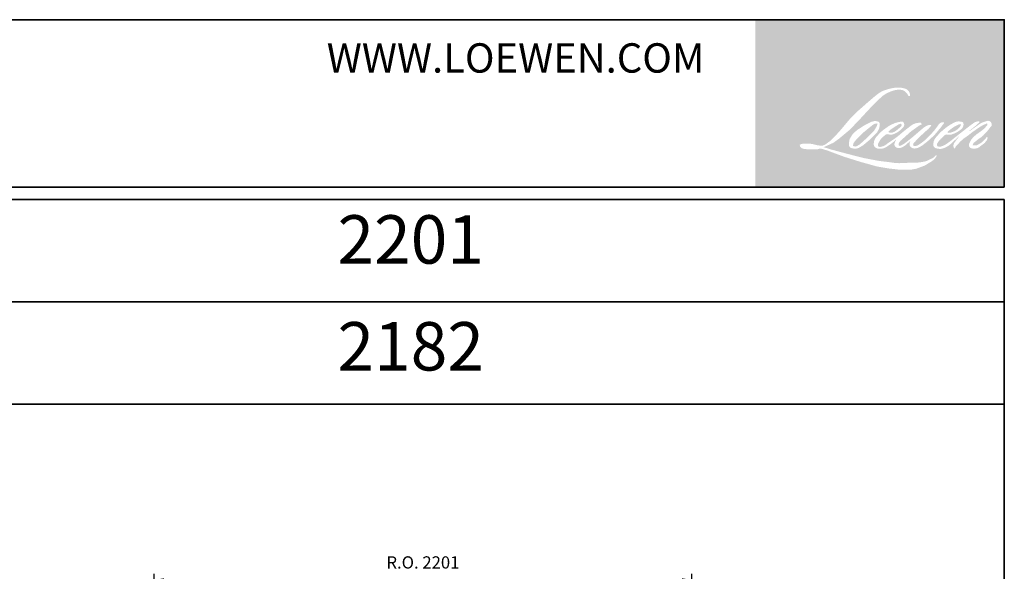
# Model space of a CAD drawing. Extents: x -12017 to 8039, y 6404 to 13005.
# Drawn here: x 4008 to 8039, y 10749 to 13005 of the extents above; entities that cross this region are included whole.
import ezdxf
from ezdxf.enums import TextEntityAlignment as Align

# ---------------------------------------------------------------- set-up
doc = ezdxf.new("R2010")
doc.units = 0
doc.header["$LTSCALE"] = 250
doc.header["$MEASUREMENT"] = 0
doc.header["$PDMODE"] = 3
doc.header["$PDSIZE"] = -2
doc.layers.get('DEFPOINTS').update_dxf_attribs({"color": 2, "linetype": 'CONTINUOUS', "lineweight": 0})
doc.layers.add('BORDER', color=7, linetype='CONTINUOUS', lineweight=35)
doc.layers.add('Dimensions', color=2, linetype='CONTINUOUS', lineweight=0)
doc.styles.add('ROMANS', font='romans')
doc.styles.add('style1', font='ARIAL.TTF')
doc.dimstyles.new('LWDEC', dxfattribs={"dimscale": 20, "dimtxt": 2.5, "dimasz": 2, "dimexe": 1.25, "dimexo": 3, "dimgap": 2, "dimtad": 1, "dimtoh": 1, "dimdec": 0, "dimzin": 11, "dimdsep": 46, "dimtxsty": 'ROMANS', "dimcen": 0, "dimdle": 1.5, "dimazin": 0, "dimtfac": 1, "dimtdec": 0, "dimtix": 1, "dimtmove": 0, "dimatfit": 3, "dimfxl": 0, "dimtzin": 0, "dimarcsym": 0})

# ---------------------------------------------------------------- blocks, each defined once
blk = doc.blocks.new('*D17')
at = {"layer": 'DEFPOINTS', "color": 0}
for p in [(6759.248699628151, 10713.56694441669), (4558.248699628151, 10368.56694441669), (6759.248699628151, 10368.56694441669)]:
    blk.add_point(p, dxfattribs=at)
at = {"layer": 'Dimensions', "color": 0, "lineweight": -2}
for p, q in [((4558.248699628151, 10428.56694441669), (4558.248699628151, 10738.56694441669)), ((6759.248699628151, 10428.56694441669), (6759.248699628151, 10738.56694441669))]:
    blk.add_line(p, q, dxfattribs=at)
at = {"layer": 'Dimensions', "color": 2, "lineweight": -2}
blk.add_line((4598.248699628151, 10713.56694441669), (6719.248699628151, 10713.56694441669), dxfattribs=at)
at = {"layer": 'Dimensions', "color": 2}
for points in [[(4598.248699628151, 10720.23361108335), (4598.248699628151, 10706.90027775002), (4558.248699628151, 10713.56694441669)], [(6719.248699628151, 10720.23361108335), (6719.248699628151, 10706.90027775002), (6759.248699628151, 10713.56694441669)]]:
    blk.add_solid(points, dxfattribs=at)
at = {"layer": 'Dimensions', "color": 0, "insert": (5658.748699628151, 10778.56694441669), "char_height": 50, "attachment_point": 5, "style": 'ROMANS'}
blk.add_mtext('R.O. 2201', dxfattribs=at)

msp = doc.modelspace()

# ---------------------------------------------------------------- hatches: boundary and pattern name
at = {"layer": 'BORDER'}
h = msp.add_hatch(color=1, dxfattribs=at)
edge = h.paths.add_edge_path(flags=16)
edge.add_line((7595.354387071665, 12583.47023568675), (7587.076553390332, 12580.21177169792))
edge.add_arc((7629.518581757106, 12468.14978210432), 119.8299431843201, 110.7435338328154, 128.3189354592484)
edge.add_line((7555.21942082948, 12562.16494029175), (7545.185673866998, 12555.14671975996))
edge.add_arc((7653.162494910852, 12417.78651844575), 174.7192570606456, 128.1703640766237, 137.4904388566677)
edge.add_line((7524.365645678627, 12535.84663201369), (7519.348772197374, 12530.08166782202))
edge.add_arc((7549.227116232522, 12497.40512885625), 44.27721356481487, 132.4387618196775, 165.7887559558239)
edge.add_line((7506.304909789242, 12508.27507987293), (7504.860597083712, 12500.75650724169))
edge.add_arc((7518.2744797219, 12496.67087250776), 14.02229148926406, 163.0601785608149, 199.667819839924)
edge.add_line((7505.070252563402, 12491.95143994059), (7506.112229125265, 12489.03615404106))
edge.add_arc((7519.316456283763, 12493.75558660823), 14.02229148924888, 199.6678198398924, 251.5782653251905)
edge.add_line((7514.885286499671, 12480.45185055576), (7516.840346260643, 12478.69830760604))
edge.add_arc((7529.603095259849, 12522.82600322216), 45.93627414588491, 253.8689093689835, 279.5238834985275)
edge.add_line((7537.203652400332, 12477.52288176724), (7545.16086526828, 12478.78808105808))
edge.add_arc((7500.201265587209, 12581.69771803519), 112.3020880760635, 293.599759127088, 305.2415335662616)
edge.add_line((7565.002323037496, 12489.9775897123), (7570.155721477227, 12493.49077293395))
edge.add_arc((7468.3920090581, 12642.50338924026), 180.4455956342005, 304.3299546809044, 311.3388278817086)
edge.add_line((7587.578242899239, 12507.02182353279), (7596.616324822506, 12515.9057292785))
edge.add_line((7596.616324822506, 12515.9057292785), (7590.316617677483, 12500.95542111957))
edge.add_arc((7603.238560736453, 12495.51041917374), 14.02229148925717, 157.1505902080524, 188.7527881177595)
edge.add_line((7589.379571357783, 12493.37662630386), (7589.950873156376, 12489.89273695515))
edge.add_arc((7604.004793076351, 12495.96639988041), 15.31019420015331, 203.3724848755398, 236.2820188683001)
edge.add_line((7595.506020188547, 12483.23168724729), (7599.061312523118, 12481.12236631237))
edge.add_line((7599.061312523094, 12481.12236631237), (7604.727563820412, 12480.23422380187))
edge.add_arc((7608.25224940732, 12505.56759196173), 25.57739139961513, 262.0791645594197, 292.2783775016619)
edge.add_line((7617.948816847458, 12481.89947985519), (7622.726256098709, 12484.11982975781))
edge.add_arc((7591.900704650808, 12546.73627220975), 69.79278965197713, 296.2106379315013, 316.3390975216024)
edge.add_line((7642.391490279178, 12498.55210412483), (7654.440826847561, 12509.05047624098))
edge.add_line((7654.440826847562, 12509.05047624099), (7651.658206740831, 12500.70907573672))
edge.add_arc((7664.959889998235, 12496.27174758465), 14.02229148925339, 161.551740767663, 190.3127161446984)
edge.add_line((7651.16412399236, 12493.76146893066), (7651.495935489162, 12491.93792883855))
edge.add_arc((7665.291701495036, 12494.44820749255), 14.02229148925282, 190.3127161447497, 233.1512482868532)
edge.add_line((7656.882467296877, 12483.22726997334), (7659.345585638524, 12481.38135122037))
edge.add_arc((7671.898432388453, 12501.46312950031), 23.68230944000701, 237.9910565920216, 266.7736929511086)
edge.add_line((7670.565593723097, 12477.81835583879), (7673.918324417079, 12478.37671299645))
edge.add_arc((7666.167706590151, 12550.77905234887), 72.81600662218686, 276.1102024200143, 282.8001709376335)
edge.add_line((7682.300195302366, 12479.77261863789), (7688.446912391676, 12482.0060600158))
edge.add_arc((7639.132248555991, 12584.774422155), 113.988035889747, 295.6345937821404, 305.0851936871881)
edge.add_line((7704.651865713246, 12491.4982081797), (7717.224661003605, 12501.26952217514))
edge.add_arc((7540.609564644721, 12728.55577706455), 287.8401186831208, 307.8493564519049, 313.88251319577)
edge.add_line((7740.135119863477, 12521.09135423943), (7750.752144544752, 12530.86266823486))
edge.add_arc((7536.836552540894, 12733.97644778798), 294.9831994312731, 316.4837322151152, 319.90339358774)
edge.add_line((7762.486768199195, 12543.98416341812), (7768.450037843076, 12551.68257809137))
edge.add_arc((7668.723561738379, 12650.25343839372), 140.2197722755332, 315.3338983763682, 327.303457312776)
edge.add_line((7786.724582746584, 12574.50818390196), (7791.651459811052, 12580.54096329128))
edge.add_line((7791.651459811063, 12580.54096329128), (7791.651459811063, 12584.45824717632))
edge.add_line((7791.651459811063, 12584.45824717632), (7781.966949191707, 12584.45824717632))
edge.add_arc((7789.491021628567, 12561.55296316306), 24.10941106214633, 108.1846443389827, 152.3458894786765)
edge.add_line((7768.135733608151, 12572.74293078273), (7768.129637634655, 12572.70638304379))
edge.add_line((7768.129637634678, 12572.70638304379), (7753.68985623556, 12553.46815601167))
edge.add_arc((7742.475132824894, 12561.88567568389), 14.02229148927917, 319.55213005632027, 323.10892970529335, ccw=False)
edge.add_line((7753.146048205747, 12552.78863091404), (7742.370273659477, 12540.35481639879))
edge.add_arc((43652.61252369326, -23421.28765065816), 50821.11005659505, 134.9590241022482, 134.9968740237159)
edge.add_line((7718.621643163677, 12516.62445873631), (7709.680983829399, 12508.24903763501))
edge.add_arc((7574.19182421859, 12677.00362208397), 216.4149305029117, 303.89260640291644, 308.76017638464685, ccw=False)
edge.add_line((7694.873012667877, 12497.36099657697), (7684.036024603113, 12490.68006259016))
edge.add_arc((7677.140283651039, 12502.88962504472), 14.0222914892769, 279.45515651044104, 299.4569788133839, ccw=False)
edge.add_line((7679.44380431638, 12489.05783372347), (7676.293867898145, 12488.53324920182))
edge.add_arc((7673.990347232791, 12502.36504052302), 14.0222914892377, 231.361640185013, 279.4551565104153, ccw=False)
edge.add_line((7665.234790724207, 12491.41219208828), (7667.083389507228, 12498.32772419723))
edge.add_line((7667.083389507228, 12498.32772419723), (7669.082174270874, 12501.75157629848))
edge.add_arc((7621.290515286935, 12557.28966358985), 73.27019727297866, 310.712667740733, 319.2431645888313)
edge.add_line((7676.791744863469, 12509.45520609408), (7683.930243355472, 12516.87353983605))
edge.add_arc((7859.159845572984, 12356.0304448438), 237.856920647681, 128.6864513861608, 137.4512053608263, ccw=False)
edge.add_line((7710.48545255991, 12541.69638022828), (7717.623951051937, 12548.82938048441))
edge.add_arc((7665.995360965008, 12620.18687761136), 88.0761245207017, 305.8864977196262, 323.8290169823505)
edge.add_line((7737.09563300949, 12568.20462077511), (7740.687515363546, 12574.66502498632))
edge.add_line((7740.687515363534, 12574.66502498632), (7735.663144603552, 12574.66502498632))
edge.add_arc((7736.695047580177, 12544.81473720976), 29.86811852286621, 91.97988545757887, 108.8462448972383)
edge.add_line((7727.046759554005, 12573.08159133716), (7721.971031366866, 12571.50587363606))
edge.add_arc((7765.571198711073, 12487.5075365412), 94.63981840191035, 117.432015659688, 131.1083323412447)
edge.add_line((7703.346954067883, 12558.81559082492), (7694.80949854544, 12551.30964553356))
edge.add_arc((7703.565039613371, 12540.3567847558), 14.02229148923266, 128.6382790430487, 130.5795029713375)
edge.add_line((7694.443503194739, 12551.00677217232), (7660.501709025545, 12521.93619213242))
edge.add_arc((7651.380172606901, 12532.58617954927), 14.02229148946782, 308.6382790420806, 310.579502970377, ccw=False)
edge.add_line((7660.135713674797, 12521.63331877118), (7644.391322901606, 12509.32080497671))
edge.add_arc((7089.360927069763, 13211.54694851261), 895.0867538750468, 307.31405794987364, 308.32238481125603, ccw=False)
edge.add_line((7631.947799730598, 12499.66227907613), (7627.725881805125, 12496.8868480715))
edge.add_arc((7733.012452177022, 12316.63638002448), 208.7474386234359, 120.2897390747867, 122.7946382182685)
edge.add_line((7619.948671545059, 12492.11308685776), (7615.837857884733, 12489.89273695515))
edge.add_arc((7611.782607394544, 12496.84853232221), 8.05159274469519, 239.7576806675913, 300.2423193323303, ccw=False)
edge.add_line((7607.727356904378, 12489.89273695515), (7606.263400505733, 12494.61856356495))
edge.add_line((7606.263400505722, 12494.61856356495), (7607.691091560997, 12501.18093428162))
edge.add_arc((7663.113709471962, 12465.59179488366), 65.86541899349497, 138.7107403284415, 147.2938136247718, ccw=False)
edge.add_line((7613.623234542802, 12509.05380485184), (7656.804568639787, 12547.7073142061))
edge.add_arc((7666.156922481413, 12537.25943709028), 14.02229148914075, 125.5168177182407, 131.8331214657503, ccw=False)
edge.add_line((7658.01078591125, 12548.67281159508), (7690.78851153283, 12572.06745524404))
edge.add_arc((7698.934648103028, 12560.65408073914), 14.02229148924466, 116.5473942008067, 125.51681771819841, ccw=False)
edge.add_line((7692.667554079572, 12573.19793146808), (7701.484471200308, 12577.60299413878))
edge.add_line((7701.484471200308, 12577.60299413879), (7696.584085277939, 12584.45824717632))
edge.add_line((7696.584085277951, 12584.45824717632), (7682.502530692395, 12582.49714718339))
edge.add_arc((7692.128428658674, 12524.75951814977), 58.53453440561158, 99.46517994555128, 130.3446589746836)
edge.add_line((7654.234105186275, 12569.37243070489), (7631.503494176543, 12551.55593064048))
edge.add_arc((7639.349828955642, 12539.93441227401), 14.02229148920596, 124.0254795468588, 129.7838645318389)
edge.add_line((7630.377058407612, 12550.71003510058), (7601.824864395167, 12526.93486315535))
edge.add_arc((7592.85209384702, 12537.71048598187), 14.02229148924705, 306.50774894826475, 309.7838645323727, ccw=False)
edge.add_line((7601.19439673734, 12526.43969891552), (7588.211439085839, 12516.64342671609))
edge.add_arc((7820.491217184108, 12133.44115674242), 448.1047589865178, 121.2223368885232, 125.0085167005282)
edge.add_line((7563.414326933451, 12500.46887711978), (7558.248254543304, 12496.68333745504))
edge.add_arc((7528.940083718398, 12527.99695304853), 42.88952551192971, 288.78325139745607, 313.10527468853024, ccw=False)
edge.add_line((7542.750037372898, 12487.39157681953), (7535.629083614511, 12485.77436439139))
edge.add_arc((7529.93775706144, 12498.58972473259), 14.02229148922749, 270.0000000000521, 293.94610040233283, ccw=False)
edge.add_line((7529.93775706144, 12484.56743324337), (7523.118975535484, 12485.67088276616))
edge.add_line((7523.118975535495, 12485.67088276617), (7522.008836238419, 12491.17307116767))
edge.add_arc((7535.840051821916, 12493.48004626333), 14.0222914892552, 148.6516844491835, 189.469466182361, ccw=False)
edge.add_line((7523.86472836042, 12500.77499565329), (7533.738027483661, 12516.98291490163))
edge.add_arc((7545.71335094517, 12509.68796551172), 14.02229148923512, 130.9872745663165, 148.6516844493615, ccw=False)
edge.add_line((7536.516250671475, 12520.27276617894), (7551.622488368937, 12533.39852898061))
edge.add_arc((7560.819588642608, 12522.81372831337), 14.02229148923922, 73.62240392444329, 130.9872745661695, ccw=False)
edge.add_line((7564.773402602126, 12536.26705555174), (7569.196579211572, 12534.96712304331))
edge.add_arc((7574.027225920761, 12566.01241966971), 31.41887315372367, 261.1557017455833, 293.0405422143933)
edge.add_line((7586.324019126961, 12537.09988835381), (7591.340892608213, 12539.10508352511))
edge.add_arc((7552.524402085313, 12626.71969923786), 95.8281838657577, 293.8951005314135, 303.8407504359524)
edge.add_line((7605.889823543053, 12547.12590164254), (7614.492917129624, 12554.04443153935))
edge.add_arc((7607.282590491819, 12566.07089604001), 14.02229148924788, 300.9443034441121, 317.2685916769402)
edge.add_line((7617.582562792575, 12556.55589581861), (7625.453503785102, 12565.07617667174))
edge.add_arc((7615.153531484359, 12574.59117689314), 14.02229148924726, 317.2685916769402, 346.9956899603004)
edge.add_line((7628.816195230029, 12571.43581986393), (7629.169012052002, 12572.96351310361))
edge.add_arc((7615.698628085776, 12576.1239128284), 13.83616170106876, 346.7961712270607, 413.3872709827156)
edge.add_line((7623.950559432449, 12587.22999222968), (7615.421880996663, 12587.98194353827))
edge.add_line((7615.421880996641, 12587.98194353828), (7609.652473252028, 12586.72868719817))
edge.add_line((7609.652473252075, 12586.72868719816), (7595.354387071677, 12583.47023568673))
edge = h.paths.add_edge_path(flags=16)
edge.add_line((7647.580290877813, 12692.18362887934), (7652.400209415768, 12692.81078110076))
edge.add_line((7652.400209415745, 12692.81078110076), (7652.480676800158, 12701.06207477599))
edge.add_arc((7624.815045859915, 12696.72603926909), 28.00336299873567, 8.907506088494685, 24.43170924534063)
edge.add_line((7650.310844825202, 12708.30846450564), (7648.542896008835, 12711.27952375803))
edge.add_arc((7602.382867201784, 12677.74622233404), 57.05462789170939, 35.9968131381565, 43.3346657359031)
edge.add_line((7643.881989146996, 12716.9004486913), (7642.274759021593, 12718.1049308231))
edge.add_arc((7617.856415609591, 12682.79895093327), 42.92747035370118, 55.3314669920864, 74.27023737480918)
edge.add_line((7629.494073653448, 12724.11883266376), (7622.523214101692, 12725.7185485596))
edge.add_arc((7574.291599513223, 12323.14483811594), 405.4526864952265, 83.16806255266637, 85.45872639657695)
edge.add_line((7606.394214024855, 12727.32462871377), (7603.843220755347, 12727.32462871377))
edge.add_arc((7605.428461068933, 12594.74756540708), 132.586540425029, 90.6850600621614, 102.9608398431246)
edge.add_line((7575.691282808111, 12723.95627614656), (7574.051360106823, 12723.50108763435))
edge.add_arc((7630.279416939075, 12483.50465872733), 246.4951931848949, 103.1858341886869, 106.899858065573)
edge.add_line((7558.623307821964, 12719.35478548043), (7545.40871030321, 12714.953312763))
edge.add_arc((7549.839873687056, 12701.64957457868), 14.02229148931402, 108.4217071105008, 114.75834702479)
edge.add_line((7543.967449710442, 12714.38296749848), (7537.579518124478, 12711.37853203204))
edge.add_arc((7581.034278442868, 12624.34491440954), 97.27880956708782, 116.5323637573816, 123.2614938956356)
edge.add_line((7527.680646944343, 12705.68713466881), (7522.49838173794, 12702.23412968315))
edge.add_arc((7530.535489008779, 12690.74371779641), 14.02229148928773, 124.9713296138638, 128.6383073389062)
edge.add_line((7521.779942531715, 12701.69657425022), (7507.598231963761, 12690.35993101695))
edge.add_arc((7516.353778440733, 12679.40707456281), 14.02229148947456, 128.6383073376939, 130.4042997095776)
edge.add_line((7507.264850934286, 12690.08490465126), (7481.05610550071, 12667.77612231274))
edge.add_arc((7490.145033007389, 12657.09829222492), 14.02229148911979, 130.4042997119748, 131.3566274874068)
edge.add_line((7480.879890185682, 12667.62358495717), (7440.136900795734, 12631.75858573415))
edge.add_arc((7449.402043617301, 12621.23329300163), 14.0222914892281, 131.3566274862534, 134.9779493406149)
edge.add_line((7439.49060290404, 12631.15236561939), (7405.940133491246, 12597.6277105129))
edge.add_arc((7415.8515742046, 12587.70863789508), 14.02229148932701, 134.9779493407256, 140.0418956082592)
edge.add_line((7405.103287889326, 12596.71413620984), (7370.379971992382, 12555.27099469465))
edge.add_arc((7359.6316856772, 12564.27649300959), 14.02229148939251, 317.99084807977545, 320.04189560753264, ccw=False)
edge.add_line((7370.050780189474, 12554.89208422918), (7344.003506517719, 12525.97294691013))
edge.add_arc((7333.584412005492, 12535.35735569048), 14.02229148933096, 314.97794145064756, 317.99084807989925, ccw=False)
edge.add_line((7343.495851352922, 12525.43828170777), (7329.923961664394, 12511.87683819859))
edge.add_arc((7320.012522316882, 12521.79591218116), 14.0222914892947, 304.97127028456777, 314.9779414512371, ccw=False)
edge.add_line((7328.049617689539, 12510.30549197205), (7319.513150126714, 12504.33456987356))
edge.add_arc((7327.550245499233, 12492.84414966466), 14.02229148905042, 124.9712702846912, 127.5472939882475)
edge.add_line((7319.004835534009, 12503.96173155688), (7307.9718577336, 12495.48135161864))
edge.add_arc((7299.426447768294, 12506.59893351105), 14.02229148925412, 292.60418672138087, 307.54729398813345, ccw=False)
edge.add_line((7304.816094742384, 12493.65380453895), (7297.340098885069, 12490.54120685552))
edge.add_arc((7291.950451911002, 12503.48633582763), 14.02229148925474, 270.0000000000521, 292.6041867212646, ccw=False)
edge.add_line((7291.950451911002, 12489.46404433839), (7288.82236978389, 12489.46404433839))
edge.add_arc((7288.822369783925, 12503.48633582763), 14.02229148925271, 262.4111372028817, 269.99999999989575, ccw=False)
edge.add_line((7286.970533885021, 12489.58686236951), (7273.972847393033, 12491.31855260372))
edge.add_arc((7275.824683291949, 12505.21802606178), 14.0222914891911, 255.97412700802948, 262.41113720279566, ccw=False)
edge.add_line((7272.426240357961, 12491.61378980124), (7254.354723335471, 12496.12819385554))
edge.add_arc((7250.956280401506, 12482.52395759491), 14.02229148930616, 75.97412700809264, 82.41113720285762)
edge.add_line((7252.808116300422, 12496.42343105308), (7239.810429808445, 12498.15512128729))
edge.add_arc((7237.958593909553, 12484.25564782918), 14.02229148923998, 82.41113720287485, 89.99999999989578)
edge.add_line((7237.958593909576, 12498.27793931842), (7222.177201994596, 12498.27793931842))
edge.add_arc((7222.177201994573, 12484.25564782915), 14.02229148926546, 89.99999999989578, 97.58885177278158)
edge.add_line((7220.32536877009, 12498.1551216436), (7209.418876648805, 12496.70204473272))
edge.add_arc((7211.270709873311, 12482.80257091826), 14.02229148927816, 97.58885177282633, 120.9444138367378)
edge.add_line((7204.060360063956, 12494.82902152669), (7201.645690530836, 12493.38132822342))
edge.add_line((7201.645690530835, 12493.38132822342), (7202.287087721535, 12489.53590187441))
edge.add_arc((7216.118303305045, 12491.84287697007), 14.0222914892552, 189.469466182361, 248.9772521266449)
edge.add_line((7211.087966419308, 12478.75393624036), (7214.70282023921, 12477.36467695023))
edge.add_arc((7219.733157124993, 12490.45361767997), 14.02229148928883, 248.9772521265363, 263.2952829132843)
edge.add_line((7218.09601949376, 12476.52722406973), (7232.19235276471, 12474.87010893242))
edge.add_arc((7233.829490395862, 12488.7965025427), 14.02229148932879, 263.2952829136709, 270.0000000002605)
edge.add_line((7233.82949039592, 12474.77421105337), (7272.452881089999, 12474.77421105337))
edge.add_arc((7272.452881090035, 12488.79650254264), 14.02229148927821, 269.9999999999479, 291.7861635244846)
edge.add_line((7277.657164872502, 12475.77574646161), (7280.051754639525, 12476.7328433173))
edge.add_line((7280.051754639513, 12476.73284331732), (7280.051803013152, 12476.73286265196))
edge.add_line((7280.051803013176, 12476.73286265196), (7280.408479582536, 12476.87542473385))
edge.add_arc((7285.612811736221, 12463.8546879865), 14.0222914892493, 73.31290130503481, 111.78637637463899, ccw=False)
edge.add_line((7289.63924037441, 12477.28646117663), (7313.923532852559, 12470.00678415198))
edge.add_arc((7309.897104214312, 12456.57501096178), 14.02229148935323, 69.6379539024133, 73.31290130484012, ccw=False)
edge.add_line((7314.776175906864, 12469.72108710758), (7382.623837349582, 12444.53991512315))
edge.add_arc((7387.502909042099, 12457.68599126875), 14.02229148913701, 249.6379539022516, 252.5654274350193)
edge.add_line((7383.301598705928, 12444.30788788802), (7451.406813963102, 12422.91986772862))
edge.add_arc((7455.608124299097, 12436.29797110944), 14.02229148916884, 252.5654274358246, 253.9209235554614)
edge.add_line((7451.724457545713, 12422.82422659815), (7476.899201833206, 12416.00428458949))
edge.add_arc((5847.281433300738, 6585.702095147326), 6053.765579515845, 74.02213101165029, 74.38388184838948, ccw=False)
edge.add_line((7513.677507003787, 12405.59915757704), (7524.735827982758, 12403.35648205713))
edge.add_arc((7527.712392144249, 12417.05920895376), 14.02229148931866, 257.744367814255, 260.5448446286094)
edge.add_line((7525.408871753857, 12403.22741758668), (7565.892579628323, 12396.48533739668))
edge.add_arc((7568.196100018657, 12410.31712876355), 14.02229148910904, 260.544844628678, 263.3725429624577)
edge.add_line((7566.577742807538, 12396.3885402298), (7607.570780811651, 12391.62557530332))
edge.add_arc((7609.189138022828, 12405.55416383724), 14.02229148927872, 263.3725429623806, 270.0000000001042)
edge.add_line((7609.189138022839, 12391.53187234796), (7656.117610250792, 12391.53187234796))
edge.add_arc((7656.117610250827, 12405.55416383721), 14.02229148925271, 269.9999999999479, 280.2970776836968)
edge.add_line((7658.624123358639, 12391.75771318315), (7677.727799076976, 12395.22843292087))
edge.add_arc((7675.221285969164, 12409.02488357501), 14.02229148933027, 280.2970776836922, 290.3620369384126)
edge.add_line((7680.100355560187, 12395.87880664928), (7711.99319519811, 12407.71559909533))
edge.add_arc((7707.114125607087, 12420.861676021), 14.02229148925336, 290.3620369384726, 301.244160550689)
edge.add_line((7714.387293641659, 12408.87311124658), (7740.027419611014, 12424.4283464321))
edge.add_arc((7732.754251576407, 12436.41691120654), 14.02229148928786, 301.2441605507241, 307.5472587162483)
edge.add_line((7741.299654697667, 12425.29932405347), (7751.693800013029, 12433.28866208136))
edge.add_arc((7743.148396891827, 12444.40624923441), 14.02229148923708, 307.5472587161466, 325.2842117670305)
edge.add_line((7754.674540184176, 12436.42046940944), (7762.249187492515, 12447.35321138068))
edge.add_line((7762.249187492527, 12447.35321138068), (7760.289037445147, 12452.24980999826))
edge.add_line((7760.289037445147, 12452.24980999828), (7749.295084177581, 12441.26431921643))
edge.add_arc((7739.383645066811, 12451.18339343549), 14.02229148924319, 294.99998599423975, 314.97794008390053, ccw=False)
edge.add_line((7745.309718415088, 12438.47488001808), (7719.764335890166, 12426.56288011852))
edge.add_arc((7713.838262541889, 12439.27139353591), 14.0222914892432, 280.4835584637241, 294.9999859943562, ccw=False)
edge.add_line((7716.389665652212, 12425.4831738982), (7692.775218889367, 12421.11350366509))
edge.add_arc((7690.22381577908, 12434.90172330277), 14.0222914892134, 271.4310031368585, 280.4835584636405, ccw=False)
edge.add_line((7690.573996144865, 12420.88380504363), (7652.616692143603, 12419.93559701775))
edge.add_arc((7652.966872509132, 12405.9176787586), 14.02229148922029, 91.4310031358674, 92.54284591175761)
edge.add_line((7652.344752996316, 12419.92616282793), (7609.287823371478, 12418.01399617522))
edge.add_arc((7608.665703858429, 12432.0224802446), 14.02229148929302, 265.10465275579725, 272.54284591257897, ccw=False)
edge.add_line((7607.469097399357, 12418.05133885986), (7587.233944482711, 12419.43577286764))
edge.add_arc((7446.174174727168, 11492.74767975137), 937.3626195698967, 81.34491920542158, 83.93276959944109)
edge.add_line((7545.249049494911, 12424.85971687819), (7523.488517098577, 12427.71593581268))
edge.add_arc((7525.357841487758, 12441.61306806864), 14.02229148931866, 259.2238030497866, 262.3390408785694, ccw=False)
edge.add_line((7522.73604856006, 12427.83805952216), (7461.802822445444, 12439.43546076834))
edge.add_arc((7464.424615373107, 12453.21046931467), 14.02229148917112, 255.5898674252661, 259.2238030498841, ccw=False)
edge.add_line((7460.935011449556, 12439.6293308107), (7392.83358678, 12457.1276428005))
edge.add_arc((7396.32319070312, 12470.70878130371), 14.02229148832834, 254.97323209402919, 255.5898674261031, ccw=False)
edge.add_line((7392.687627180194, 12457.16598482535), (7327.423949824244, 12474.68601808843))
edge.add_arc((7331.059513347695, 12488.22881456747), 14.02229148912242, 252.1939689635893, 254.973232092796, ccw=False)
edge.add_line((7326.771559349092, 12474.87822996935), (7299.653279331111, 12483.58810603341))
edge.add_line((7299.6532793311, 12483.58810603341), (7337.566101257311, 12500.63574291912))
edge.add_arc((7331.815532418148, 12513.42462936935), 14.02229148928462, 294.2112382077532, 305.732961936249)
edge.add_line((7340.004667058185, 12502.04206672037), (7362.955679586174, 12518.55407175073))
edge.add_arc((7354.766544946207, 12529.9366343997), 14.02229148924495, 305.7329619361102, 309.7838804658383)
edge.add_line((7363.739318490954, 12519.16101406843), (7403.962533473788, 12552.65456601184))
edge.add_arc((7394.98975992903, 12563.43018634299), 14.02229148915492, 309.7838804662118, 315.7220069153682)
edge.add_line((7405.029172888358, 12553.64065897755), (7441.626828178688, 12591.17249898245))
edge.add_arc((7431.587415219279, 12600.96202634803), 14.02229148930703, 315.7220069151761, 317.3313130301738)
edge.add_line((7441.897797361336, 12591.45830714469), (7476.00376434449, 12628.45914285952))
edge.add_arc((7486.314146486967, 12618.95542365629), 14.02229148953928, 136.5691217381373, 137.3313130317578, ccw=False)
edge.add_line((7476.131098458713, 12628.59545433424), (7510.069542331802, 12664.44563111199))
edge.add_arc((7520.252590359602, 12654.80560043398), 14.02229148925019, 133.0030402840258, 136.5691217367321, ccw=False)
edge.add_line((7510.688866398827, 12665.0603477547), (7538.934844732069, 12691.40295097373))
edge.add_arc((7548.498568692844, 12681.14820365303), 14.022291489232, 123.66973125777031, 133.0030402840233, ccw=False)
edge.add_line((7540.724542456184, 12692.81821542171), (7553.746794234886, 12701.493041891))
edge.add_arc((7561.520820471638, 12689.82303012228), 14.02229148933184, 116.54741945340211, 123.66973125800169, ccw=False)
edge.add_line((7555.253720919538, 12702.36687808914), (7566.307303492358, 12707.84281992113))
edge.add_arc((7629.195885074494, 12570.86595413572), 150.7237056796587, 108.32977608697189, 114.6607198081017, ccw=False)
edge.add_line((7581.7954167213, 12713.94226612937), (7584.801945274935, 12714.8526306764))
edge.add_arc((7609.117699629365, 12639.87586550089), 78.82113438671041, 91.3175923494444, 107.9684245357011, ccw=False)
edge.add_line((7607.305262985307, 12718.67615927839), (7608.854087272885, 12718.67615927839))
edge.add_arc((7607.494784045703, 12659.88722517436), 58.80464674114002, 74.27590666917501, 88.67545713152828, ccw=False)
edge.add_line((7623.431151541363, 12716.49127687911), (7627.6268296914, 12714.75672823211))
edge.add_arc((7611.874834280246, 12686.31601799072), 32.5115265477902, 43.535206096623426, 61.0199570960134, ccw=False)
edge.add_line((7635.444106615958, 12708.7099627087), (7638.497804960172, 12705.65859882474))
edge.add_arc((7201.828065633698, 12362.17555575561), 555.5727334197354, 37.4859321387911, 38.18847884617469, ccw=False)
edge.add_line((7642.676577356848, 12700.27857530878), (7647.580290877813, 12692.18362887933))
edge = h.paths.add_edge_path(flags=16)
edge.add_line((7495.668500147242, 12587.39621632879), (7466.942034371191, 12573.04402652026))
edge.add_arc((7473.209135766066, 12560.50017947425), 14.02229148917661, 116.5474278707861, 122.7151472681694)
edge.add_line((7465.630609244312, 12572.29808582947), (7439.552778461361, 12555.54667873517))
edge.add_arc((7447.131304983091, 12543.7487723798), 14.02229148928808, 122.7151472678157, 129.7838844046906)
edge.add_line((7438.158530697523, 12554.52439209426), (7427.551940021833, 12545.69236696764))
edge.add_arc((7436.524714307388, 12534.91674725323), 14.02229148923908, 129.7838844048574, 134.9779236775583)
edge.add_line((7426.613278036932, 12544.83582431038), (7418.483737403708, 12536.71254596194))
edge.add_arc((7428.395173674164, 12526.79346890475), 14.02229148925667, 134.9779236773372, 149.016800467838)
edge.add_line((7416.373606781295, 12534.0119582239), (7406.93381829706, 12518.29107207979))
edge.add_arc((7418.955385189964, 12511.07258276072), 14.02229148926938, 149.0168004682402, 171.4627371209268)
edge.add_line((7405.088467352529, 12513.15422833572), (7402.87776826048, 12498.42761827295))
edge.add_arc((7416.744686097913, 12496.34597269795), 14.02229148925538, 171.462737120919, 188.7527796723929)
edge.add_line((7402.885696404725, 12494.21218187088), (7403.41773954159, 12490.75655714112))
edge.add_arc((7417.27672923478, 12492.89034796814), 14.02229148925205, 188.7527796722899, 243.4525844808459)
edge.add_line((7411.009630544012, 12480.34649957102), (7412.362025898409, 12479.67082214837))
edge.add_line((7412.362025898433, 12479.67082214837), (7426.215642334469, 12477.22794682354))
edge.add_arc((7428.650693040754, 12491.03718962201), 14.02229148924757, 259.9995629250653, 282.984973922452)
edge.add_line((7431.801439029485, 12477.37346178793), (7439.605168799875, 12479.17293924896))
edge.add_arc((7436.45442281111, 12492.83666708305), 14.02229148925156, 282.984973922452, 300.9443034441568)
edge.add_line((7443.664749448927, 12480.81020258238), (7460.436277052801, 12490.86537650585))
edge.add_arc((7453.225950414938, 12502.89184100647), 14.02229148921941, 300.9443034444249, 309.7838852377734)
edge.add_line((7462.198724857153, 12492.11622142251), (7490.279356836429, 12515.49874481049))
edge.add_arc((7481.30658239419, 12526.27436439451), 14.0222914892942, 309.7838852377268, 314.9779355268249)
edge.add_line((7491.218020716047, 12516.3552893871), (7515.840660537319, 12540.95897226334))
edge.add_arc((7505.929222215496, 12550.87804727075), 14.02229148924881, 314.9779355266406, 330.926687906336)
edge.add_line((7518.184686177265, 12544.0642185606), (7525.796567791776, 12557.75507355207))
edge.add_arc((7513.54110383002, 12564.56890226221), 14.02229148923136, 330.9266879063563, 351.4627371209036)
edge.add_line((7527.408021667407, 12562.48725668721), (7529.20190895255, 12574.43726772215))
edge.add_arc((7515.334991115128, 12576.51891329719), 14.02229148924845, 351.4627371207567, 392.0252222395874)
edge.add_line((7527.223296495172, 12583.95482977065), (7525.070772465755, 12587.39621632881))
edge.add_line((7525.070772465779, 12587.39621632879), (7513.980059310393, 12590.35146223381))
edge.add_arc((7510.369636438316, 12576.80194175171), 14.02229148925185, 75.07956872022694, 104.9204312797227)
edge.add_line((7506.759213566285, 12590.35146223381), (7495.668500147253, 12587.39621632879))
edge = h.paths.add_edge_path(flags=0)
edge.add_line((7500.568886069575, 12574.66502498632), (7464.873625707574, 12545.74522033228))
edge.add_arc((7473.700785265671, 12534.84999602315), 14.02229148925232, 129.0139112785853, 134.9779868377202)
edge.add_line((7463.789338060858, 12544.76906215439), (7444.704563037102, 12525.6989465638))
edge.add_line((7444.704563037126, 12525.69894656379), (7444.704547890236, 12525.69893142855))
edge.add_line((7444.7045478902, 12525.69893142855), (7430.647635756008, 12511.65285920632))
edge.add_arc((7440.559067895258, 12501.7337780211), 14.02229148927169, 134.9778998140958, 142.4101074972905)
edge.add_line((7429.447842453461, 12510.28745137185), (7423.113713743182, 12502.05941539342))
edge.add_arc((7434.224939184991, 12493.50574204269), 14.02229148924688, 142.4101074973413, 179.9999999999479)
edge.add_line((7420.202647695743, 12493.50574204271), (7420.202647695743, 12488.48471712841))
edge.add_line((7420.202647695743, 12488.48471712841), (7422.63634997558, 12487.40390519347))
edge.add_arc((7428.327676528675, 12500.21926553469), 14.0222914892508, 246.0538995977095, 299.03585671263)
edge.add_line((7435.13349214496, 12487.95934985772), (7445.275511165213, 12493.58946292272))
edge.add_arc((7438.469695548917, 12505.84937859969), 14.02229148924734, 299.03585671263, 311.965298212147)
edge.add_line((7447.846126893832, 12495.4231043925), (7475.792805311974, 12520.55577463485))
edge.add_arc((7466.41637396714, 12530.98204884205), 14.02229148919546, 311.9652982119145, 314.9779414508316)
edge.add_line((7476.32781331449, 12521.06297485948), (7504.247929408501, 12548.96160105442))
edge.add_arc((7494.33649006107, 12558.88067503701), 14.02229148926767, 314.9779414509791, 329.0167701186492)
edge.add_line((7506.358053130336, 12551.66217935011), (7516.326468538428, 12568.26341314277))
edge.add_arc((7504.304905469175, 12575.48190882966), 14.02229148926132, 329.0167701186938, 343.2885564535862)
edge.add_line((7517.734966626141, 12571.44977342403), (7520.170408151223, 12579.56163608131))
edge.add_line((7520.170408151223, 12579.56163608131), (7518.787179561641, 12579.95653956167))
edge.add_arc((7514.937705816509, 12566.47298622825), 14.02229148926538, 74.06627299099362, 118.2823527155029)
edge.add_line((7508.293705776118, 12578.82134328793), (7500.568886069586, 12574.66502498631))
edge = h.paths.add_edge_path(flags=16)
edge.add_line((7606.417096667195, 12576.62366692882), (7587.118126765097, 12564.56643058479))
edge.add_arc((7667.879631293955, 12434.30663137827), 153.2645944211926, 121.7990491345, 131.7166711888164)
edge.add_line((7565.890078807733, 12548.71015880095), (7565.049363181385, 12546.92501528947))
edge.add_line((7565.049363181408, 12546.92501528945), (7564.859979291115, 12544.93395639233))
edge.add_arc((7575.054294111457, 12564.70279975892), 22.24255432070728, 242.7209357467542, 274.0086422351146)
edge.add_line((7576.609203043598, 12542.51466146563), (7582.704369726783, 12543.77476790561))
edge.add_arc((7562.996388366906, 12597.29501046961), 57.03350676042785, 290.2154302641923, 308.0545678336346)
edge.add_line((7598.15250855693, 12552.38545573372), (7610.763221344288, 12562.8862969831))
edge.add_arc((7601.645580089855, 12578.12774533411), 17.76043720973029, 300.888436325274, 347.4147484991182)
edge.add_line((7618.979285175988, 12574.25788773105), (7615.489843034715, 12579.72048744726))
edge.add_line((7615.489843034727, 12579.72048744727), (7606.417096667207, 12576.62366692883))
edge = h.paths.add_edge_path(flags=0)
edge.add_line((7853.396261930868, 12576.62366692882), (7841.135364908208, 12570.87481851377))
edge.add_arc((7901.292934341839, 12453.10025631468), 132.2489344431455, 117.057298198264, 135.0413725785168)
edge.add_line((7807.711314981844, 12546.54682489431), (7806.371275222552, 12542.58198610595))
edge.add_line((7806.371275222552, 12542.58198610595), (7810.303876140452, 12542.11043804934))
edge.add_arc((7809.498340250418, 12587.88043399732), 45.77708397384147, 271.0082815462595, 287.2137127470882)
edge.add_line((7823.045458081196, 12544.15381721044), (7830.43871513565, 12546.82591861551))
edge.add_arc((7813.234566768753, 12595.78246048052), 51.8914801524416, 289.3623289492406, 309.8472430054341)
edge.add_line((7846.483667719312, 12555.94249313126), (7852.461200805398, 12561.12950900675))
edge.add_arc((7829.146727025317, 12586.47267244048), 34.43603665453917, 312.612541821318, 338.1426401910909)
edge.add_line((7861.107280244917, 12573.65223335405), (7860.608589373104, 12578.24367470388))
edge.add_line((7860.608589373104, 12578.24367470388), (7853.396261930868, 12576.62366692882))
h.paths.add_polyline_path([(7020.190251143014, 12320.30685949002), (8039.108181199437, 12320.30685949002), (8039.108181199437, 13004.83484474808), (7020.190251143014, 13004.83484474808)])
edge = h.paths.add_edge_path(flags=16)
edge.add_line((7829.126810457912, 12581.6411966355), (7816.277504529169, 12574.50818390196))
edge.add_arc((7974.557231582276, 12335.38620134425), 286.7608664694923, 123.5013894595194, 131.6421403861128)
edge.add_line((7784.011509495735, 12549.68534350973), (7776.016392048978, 12543.12298527047))
edge.add_arc((7543.924402641615, 12729.42547925553), 297.6160459587589, 316.8819455475935, 321.2456490774825, ccw=False)
edge.add_line((7761.168322964402, 12526.00377467384), (7754.854348698904, 12517.80539602831))
edge.add_arc((7766.069072109572, 12509.3878763561), 14.02229148926386, 143.1089297053767, 162.3371232333288)
edge.add_line((7752.707815683115, 12513.64246039174), (7749.746729698724, 12506.6020084871))
edge.add_arc((7830.039128621056, 12493.96591677562), 81.2806258492308, 171.0563775633154, 183.2239334403671)
edge.add_line((7748.887140785012, 12489.39481092397), (7750.130754516303, 12486.73197773614))
edge.add_arc((7764.667840864294, 12494.64581222901), 16.55160583957582, 208.563400311902, 259.8091130985455)
edge.add_line((7761.739395064948, 12478.35532847104), (7769.163440411136, 12476.92872342885))
edge.add_arc((7775.875592031091, 12516.7288380051), 40.36213695596776, 260.4273408625032, 292.9045332407609)
edge.add_line((7791.584407911129, 12479.54906926861), (7797.758741021826, 12482.29110235182))
edge.add_arc((7748.394675290486, 12587.47392542771), 116.1905213678943, 295.1414540153513, 304.6476950777395)
edge.add_line((7814.452327943448, 12491.88823726405), (7821.770043810672, 12498.28632295645))
edge.add_arc((7865.035606918222, 12461.18444827703), 56.99524590471399, 128.8073661331223, 139.385648796918, ccw=False)
edge.add_line((7829.31645830436, 12505.59841542748), (7853.396261930867, 12527.65759341103))
edge.add_line((7853.396261930868, 12527.65759341102), (7847.93407364692, 12519.42376089486))
edge.add_arc((7885.451318408904, 12482.69737545571), 52.50115276788795, 135.6103040422366, 150.1134773495189)
edge.add_line((7839.932084925141, 12508.85784993547), (7835.315683403232, 12502.73567123584))
edge.add_arc((7845.227126963267, 12492.81660146264), 14.02229148925772, 134.9779657844312, 173.6549707208073)
edge.add_line((7831.2907303204, 12494.36628117866), (7830.784142868506, 12489.81049872191))
edge.add_arc((7844.720539511385, 12488.26081900586), 14.02229148926645, 173.6549707207037, 234.4831002100923)
edge.add_line((7836.574386592413, 12476.84745616967), (7836.734954116441, 12476.73285299588))
edge.add_line((7836.734954116464, 12476.73285299588), (7838.658249109419, 12483.13888843115))
edge.add_arc((7852.088311681238, 12479.10675773803), 14.02229148924196, 134.9779382194547, 163.2885765582377, ccw=False)
edge.add_line((7842.176872893231, 12489.02583227961), (7847.56146518442, 12493.97500822838))
edge.add_line((7847.561465184432, 12493.97500822837), (7858.042440673144, 12505.19598322194))
edge.add_line((7858.042440673144, 12505.19598322194), (7870.796880045365, 12517.42480443018))
edge.add_arc((7238.54239174744, 13459.42282867658), 1134.506948263003, 303.8689004692008, 305.244495461173)
edge.add_line((7893.228607360547, 12532.87440860173), (7903.70958284926, 12541.4771650199))
edge.add_arc((7973.74505184064, 12457.2889973433), 109.5107962421368, 120.18579060470881, 129.7568017625817, ccw=False)
edge.add_line((7918.682411283202, 12551.95007756335), (7924.297227464726, 12556.43847775861))
edge.add_arc((8122.062860216078, 12268.15855176019), 349.5948529815596, 120.45154398499321, 124.4508797914446, ccw=False)
edge.add_line((7944.884872080193, 12569.52962162475), (7953.119943171466, 12574.39204029776))
edge.add_line((7953.119943171454, 12574.39204029776), (7968.467100042564, 12580.75059661829))
edge.add_line((7968.467100042541, 12580.75059661831), (7970.338698077976, 12575.14011549518))
edge.add_line((7970.338698077988, 12575.14011549517), (7959.104518917081, 12561.68741720985))
edge.add_arc((7864.781363589811, 12660.3406331252), 136.4892473469274, 302.4201182221353, 313.7145961387294, ccw=False)
edge.add_line((7937.956419757375, 12545.12463685642), (7924.972937184916, 12535.51952826258))
edge.add_arc((7915.713438252331, 12546.04978648023), 14.02229148936832, 310.9872293059956, 311.3259114991782, ccw=False)
edge.add_line((7924.910530164739, 12535.46497854774), (7915.359626777138, 12527.43037971602))
edge.add_arc((8020.234132026631, 12424.15640725608), 147.1875512364669, 135.4405603514908, 143.4850557013002)
edge.add_line((7901.939248747815, 12511.73777416158), (7895.131789271028, 12498.1525249451))
edge.add_arc((7908.1086454214, 12492.83972313601), 14.02229148927896, 157.735516485172, 190.3126049027927)
edge.add_line((7894.312874541729, 12490.32947126702), (7894.369996086945, 12490.01554430227))
edge.add_arc((7908.16576696657, 12492.52579617125), 14.02229148925051, 190.31260490276, 240.2741504770854)
edge.add_line((7901.212806591933, 12480.34872753229), (7902.400056331006, 12479.67082214837))
edge.add_line((7902.400056331028, 12479.67082214837), (7906.520033949794, 12478.58793240856))
edge.add_arc((7914.939215212309, 12499.29849317491), 22.35642950894417, 247.877454700394, 277.6976946136259)
edge.add_line((7917.933776484051, 12477.1435266171), (7926.917482374486, 12479.01369548968))
edge.add_arc((7921.85541241499, 12502.019116605), 23.55576262761579, 282.4095026203498, 315.0329261288583)
edge.add_line((7938.521421099495, 12485.37225181022), (7944.88487208017, 12490.23467048324))
edge.add_arc((-67210.98502739907, 112790.9104475918), 125334.0749424995, 306.8444303337023, 306.8529839064771)
edge.add_line((7959.857722589275, 12501.45565822408), (7963.600918660168, 12507.06615209451))
edge.add_arc((7956.9363533706, 12517.4790917025), 12.36307978533919, 302.6203514170317, 353.3291992384061)
edge.add_line((7969.215734841692, 12516.04293973774), (7971.005372812756, 12522.76098231603))
edge.add_line((7971.005372812756, 12522.76098231603), (7967.085072717996, 12525.69893899112))
edge.add_line((7967.085072717996, 12525.6989389911), (7964.758022512909, 12522.29461404156))
edge.add_arc((7953.736068012792, 12526.43371140786), 11.77351298512036, 304.12853092039865, 339.4172326639179, ccw=False)
edge.add_line((7960.341612363298, 12516.68782038424), (7957.619524020916, 12513.16437920377))
edge.add_arc((7733.399228959548, 12752.66665183567), 328.0793795916452, 310.1108067981179, 313.11250063980214, ccw=False)
edge.add_line((7944.770239699952, 12501.75157629849), (7939.95691153587, 12498.57749705537))
edge.add_arc((7994.516938775562, 12386.06203137984), 125.04609785426, 115.8692734264806, 121.0850344424463)
edge.add_line((7929.95443103555, 12493.15175629731), (7925.096072251414, 12490.86722927592))
edge.add_arc((7917.5480576256, 12555.21094207952), 64.78492032982354, 262.9964869820512, 276.69065913421707, ccw=False)
edge.add_arc((7926.438282374496, 12489.94080435645), 16.81737946812386, 121.44237155963381, 176.698216946612, ccw=False)
edge.add_line((7917.665652609192, 12504.2888083701), (7923.667149552476, 12508.85784993546))
edge.add_arc((8030.581278403004, 12387.63441819516), 161.6346229950753, 122.28647978917701, 131.4109809170093, ccw=False)
edge.add_line((7944.243679632636, 12524.2783730169), (7952.245668354427, 12530.84637104694))
edge.add_arc((8114.590925663984, 12392.38142461032), 213.3741408010858, 133.5132477003536, 139.53900001588, ccw=False)
edge.add_line((7967.678076718463, 12547.12359332108), (7972.822198434587, 12553.12046271513))
edge.add_arc((6873.090633096401, 13408.58854577043), 1393.282152662371, 322.1210785725494, 322.6990580574391)
edge.add_line((7981.395756235969, 12564.25750231052), (7984.996497040772, 12568.69419741323))
edge.add_arc((7979.731588655099, 12574.97367687505), 8.194578855621234, 309.9775015558989, 385.7654902553253)
edge.add_line((7987.111468639475, 12578.53576811998), (7986.254115020117, 12582.81925160605))
edge.add_line((7986.254115020105, 12582.81925160605), (7982.952374116186, 12587.21027485584))
edge.add_arc((7973.040926911385, 12577.29120872459), 14.02229148925209, 45.02201316227977, 90)
edge.add_line((7973.040926911385, 12591.31350021384), (7971.426520240709, 12591.31350021384))
edge.add_arc((7971.426520240743, 12577.29120872459), 14.02229148925271, 90.00000000005213, 109.2762965749293)
edge.add_line((7966.797426528431, 12590.52737697723), (7950.940022382995, 12584.98155673518))
edge.add_arc((7975.271581871499, 12524.182223545), 65.48727894417479, 111.8110163664344, 125.6547753981675)
edge.add_line((7937.099044530204, 12577.39351084799), (7923.350204854592, 12568.04163767471))
edge.add_arc((7930.817353927525, 12556.17292488304), 14.02229148922301, 122.1758720467857, 125.7329619368799)
edge.add_line((7922.62821928743, 12567.55548753187), (7898.479756236246, 12550.1819819887))
edge.add_line((7898.479756236246, 12550.1819819887), (7895.539520361292, 12550.1819819887))
edge.add_line((7895.539520361292, 12550.1819819887), (7919.777238465723, 12569.55723706982))
edge.add_arc((7911.021693994751, 12580.51009512759), 14.02229148950244, 308.6382968438873, 311.4017822446021)
edge.add_line((7920.295128913183, 12569.99210751445), (7936.702714571898, 12584.45824717633))
edge.add_line((7936.702714571887, 12584.45824717632), (7936.702714571887, 12589.35485827132))
edge.add_line((7936.702714571887, 12589.35485827132), (7928.525486728834, 12588.53055044338))
edge.add_arc((7935.027955339389, 12551.52209590296), 37.57536168157674, 99.96528101429057, 130.135798261354)
edge.add_line((7910.806823654328, 12580.24916650537), (7906.234249409969, 12577.10794029129))
edge.add_arc((8682.796724523703, 11543.10055660929), 1293.14366845438, 126.9073617298647, 128.8648143509465)
edge.add_line((7871.368449124944, 12549.97924897846), (7856.516903847963, 12538.58466344049))
edge.add_arc((7847.395372978371, 12549.23465561024), 14.02229148966598, 308.6382972326272, 310.5794731165671, ccw=False)
edge.add_line((7856.150917523732, 12538.28179761176), (7832.060598995193, 12519.30860633822))
edge.add_arc((7678.115006138728, 12695.18023149525), 233.7307726750948, 305.8909483428625, 311.1966106051485, ccw=False)
edge.add_line((7815.138357597374, 12505.82692349579), (7807.591943103698, 12500.57135265036))
edge.add_arc((7754.623092428728, 12567.06333374389), 85.01107393494232, 295.4296433173977, 308.5415327841692, ccw=False)
edge.add_line((7791.127054808516, 12490.28870628048), (7779.693094792339, 12486.175650282))
edge.add_arc((7774.472899961198, 12506.1139338791), 20.61032718987811, 241.8747721222516, 284.67172301851315, ccw=False)
edge.add_line((7764.757186686416, 12487.93728670654), (7763.456883048459, 12492.57373597438))
edge.add_line((7763.45688304847, 12492.57373597439), (7763.685559599782, 12497.1438081095))
edge.add_arc((7841.168034601241, 12454.72434820001), 88.33427710332055, 128.6396720256923, 151.3005439428223, ccw=False)
edge.add_line((7786.01029425938, 12523.72121908374), (7793.425553709007, 12531.38894543131))
edge.add_arc((7803.336991298193, 12521.46986969184), 14.02229148925992, 89.99999999994787, 134.9779312947439, ccw=False)
edge.add_line((7803.336991298193, 12535.4921611811), (7807.38185383458, 12534.81252057394))
edge.add_arc((7816.865744091588, 12598.44852866047), 64.33883508111147, 261.523405822805, 269.2127995257569)
edge.add_line((7815.981805195816, 12534.11576599925), (7822.954751261085, 12535.27701937463))
edge.add_arc((7877.04887626592, 12396.11758346778), 149.3034593100507, 106.24833816342141, 111.2421243067972, ccw=False)
edge.add_line((7835.273593945376, 12539.45755957002), (7842.014088607503, 12542.94134519073))
edge.add_arc((7778.143874625739, 12659.34070046735), 132.7712850841241, 298.7542907305624, 307.8866243979325)
edge.add_line((7859.678849985992, 12554.55395542821), (7864.792339352175, 12558.50223984961))
edge.add_arc((7829.217233944818, 12587.77523273128), 46.07055715957639, 320.5507271099052, 332.0283771810927)
edge.add_line((7869.905828718346, 12566.1665656657), (7871.300404686323, 12570.11485008709))
edge.add_arc((7852.727346726501, 12575.84064071018), 19.4356157668638, 342.8662672260388, 383.6539304723394)
edge.add_line((7870.530088746973, 12583.63843121714), (7868.245757129178, 12586.49162882411))
edge.add_line((7868.245757129154, 12586.49162882411), (7854.070081461017, 12588.96006641103))
edge.add_arc((7854.418820171495, 12541.52433994485), 47.43700838018353, 90.42122041284294, 112.5002013749902)
edge.add_line((7836.265308949916, 12585.35035726779), (7829.126810457878, 12581.6411966355))

# ---------------------------------------------------------------- linework, layer by layer
for p, q in [((8039.09500902702, 12270.12701043562), (-12016.870194021, 12270.12701043546)), ((8039.09500902702, 12270.12701043562), (8039.095009027034, 6403.677060934442)), ((8039.09500902702, 11851.50065192769), (-11598.24383551306, 11851.50065192753)), ((8039.095009027034, 11432.87429341974), (-11179.61747700511, 11432.87429341959))]:
    msp.add_line(p, q, dxfattribs=at)
msp.add_lwpolyline([(8039.09500902702, 12320.12701043562), (-12016.81449431155, 12320.12701043561), (-12016.81449431155, 13004.82403269037), (8039.09500902702, 13004.82403269038)], close=True, dxfattribs=at)

# ---------------------------------------------------------------- texts
at = {"layer": 'BORDER', "style": 'style1'}
msp.add_text('WWW.LOEWEN.COM', height=119.99976, dxfattribs=at).set_placement((5264.954706191778, 12788.42446549037))
for s, p in [('2201', (5608.778720126465, 12080.442774297)), ('2182', (5608.778720126582, 11643.36668461156))]:
    msp.add_text(s, height=198, dxfattribs=at).set_placement(p, align=Align.MIDDLE)

# ---------------------------------------------------------------- dimensions: what is measured, and where the dimension line sits
at = {"layer": 'Dimensions'}
dim = msp.add_linear_dim(base=(6759.248699628151, 10713.56694441669), p1=(4558.248699628151, 10368.56694441669), p2=(6759.248699628151, 10368.56694441669), text='R.O. <>', dimstyle='LWDEC', override={"dimclrd": 2}, dxfattribs=at)
dim.commit()
dim.dimension.update_dxf_attribs({"geometry": '*D17', "text_midpoint": (5658.748699628151, 10778.56694441669)})

doc.saveas('drawing.dxf')
